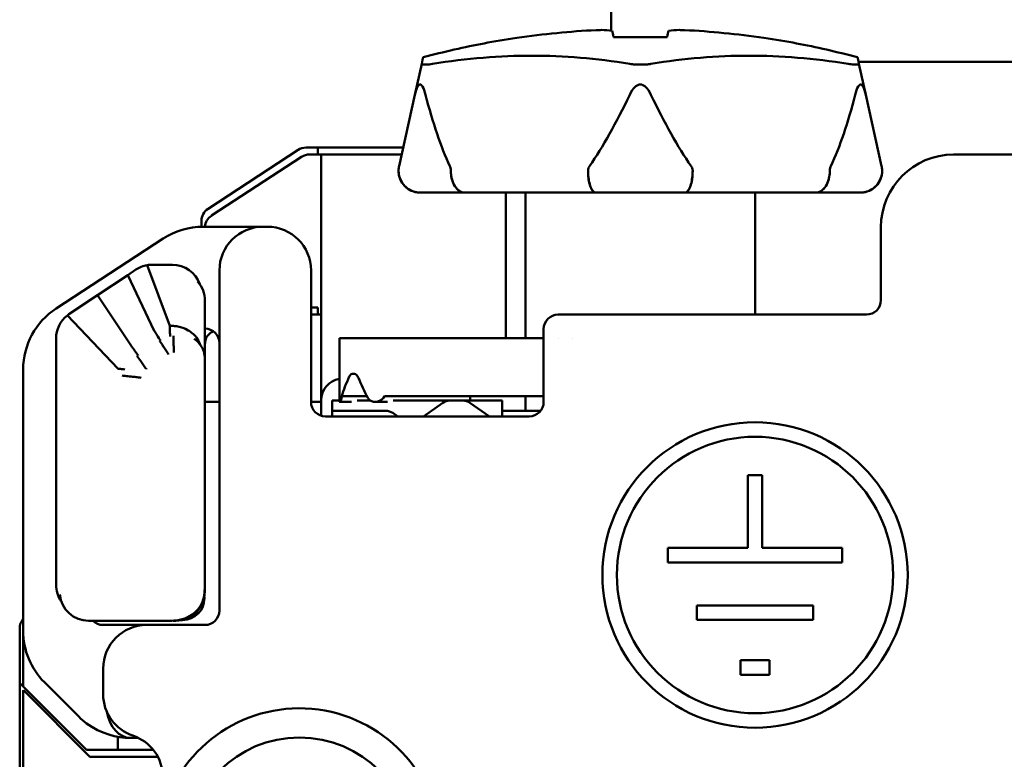
# Model space of a CAD drawing. Units: inches. Extents: x 0.3 to 16.7, y 0.3 to 10.7.
# Drawn here: x 10.2 to 10.9, y 7.7 to 8.2 of the extents above; entities that cross this region are included whole.
import ezdxf

# ---------------------------------------------------------------- set-up
doc = ezdxf.new("R2010")
doc.units = ezdxf.units.IN
doc.header["$MEASUREMENT"] = 0
doc.layers.add('Viewport5ForCustomObjects_0', color=7, linetype='Continuous')
doc.layers.add('Visible (ANSI)', color=7, linetype='Continuous', lineweight=50)

# ---------------------------------------------------------------- blocks, each defined once
blk = doc.blocks.new('CustomObjectsInViewport5_0')
at = {"layer": 'Visible (ANSI)'}
for p, q in [((-10001.50139, -10000.63591), (-10001.50139, -10000.85962)), ((-10001.46296, -10000.86408), (-10001.49983, -10000.86408)), ((-10001.49983, -10000.86408), (-10001.46296, -10000.86408)), ((-10001.33135, -10000.88091), (-10000.76139, -10000.88091)), ((-10001.63648, -10000.90362), (-10001.63177, -10000.88241)), ((-10001.63648, -10000.90362), (-10001.63177, -10000.88241)), ((-10001.62824, -10000.88291), (-10001.63112, -10000.88291)), ((-10001.63112, -10000.88291), (-10001.62824, -10000.88291)), ((-10001.47851, -10000.88291), (-10001.48428, -10000.88291)), ((-10001.48428, -10000.88291), (-10001.47851, -10000.88291)), ((-10001.33167, -10000.88291), (-10001.33455, -10000.88291)), ((-10001.33455, -10000.88291), (-10001.33167, -10000.88291)), ((-10001.33101, -10000.88241), (-10001.32631, -10000.90362)), ((-10001.33101, -10000.88241), (-10001.32631, -10000.90362)), ((-10001.63648, -10000.90362), (-10001.64735, -10000.95266)), ((-10001.64735, -10000.95266), (-10001.63648, -10000.90362)), ((-10001.31544, -10000.95266), (-10001.32631, -10000.90362)), ((-10001.32631, -10000.90362), (-10001.31544, -10000.95266)), ((-10001.77877, -10000.98201), (-10001.7168, -10000.94158)), ((-10001.71133, -10000.93995), (-10001.70331, -10000.93995)), ((-10001.70331, -10000.93995), (-10001.70331, -10000.94468)), ((-10001.70331, -10000.93995), (-10001.64453, -10000.93995)), ((-10001.77637, -10000.98673), (-10001.7144, -10000.9463)), ((-10001.70893, -10000.94468), (-10001.70091, -10000.94468)), ((-10001.70091, -10000.94468), (-10001.70091, -10000.95973)), ((-10001.70091, -10000.94468), (-10001.64558, -10000.94468)), ((-10001.26591, -10000.94475), (-10000.55562, -10000.94475)), ((-10001.70091, -10000.95973), (-10001.70091, -10001.05468)), ((-10001.6327, -10000.97091), (-10001.60209, -10000.97091)), ((-10001.6327, -10000.97091), (-10001.60209, -10000.97091)), ((-10001.51201, -10000.97091), (-10001.60209, -10000.97091)), ((-10001.51201, -10000.97091), (-10001.60209, -10000.97091)), ((-10001.57391, -10000.97091), (-10001.57391, -10001.07091)), ((-10001.56039, -10000.97091), (-10001.56039, -10001.07091)), ((-10001.56039, -10000.97091), (-10001.56039, -10001.07091)), ((-10001.51201, -10000.97091), (-10001.45078, -10000.97091)), ((-10001.51201, -10000.97091), (-10001.45078, -10000.97091)), ((-10001.3607, -10000.97091), (-10001.45078, -10000.97091)), ((-10001.3607, -10000.97091), (-10001.45078, -10000.97091)), ((-10001.40239, -10000.97091), (-10001.40239, -10001.05475)), ((-10001.40239, -10000.97091), (-10001.40239, -10001.05475)), ((-10001.3607, -10000.97091), (-10001.33008, -10000.97091)), ((-10001.3607, -10000.97091), (-10001.33008, -10000.97091)), ((-10001.78331, -10000.99438), (-10001.78331, -10000.99039)), ((-10001.78222, -10000.99436), (-10001.74091, -10000.99436)), ((-10001.74091, -10000.99436), (-10001.73791, -10000.99436)), ((-10001.31591, -10001.04475), (-10001.31591, -10000.99475)), ((-10001.88323, -10001.05056), (-10001.80954, -10001.00249)), ((-10001.82834, -10001.02381), (-10001.83392, -10001.02753)), ((-10001.82066, -10001.02075), (-10001.80508, -10001.06253)), ((-10001.80331, -10001.02045), (-10001.81725, -10001.02045)), ((-10001.83392, -10001.02753), (-10001.85478, -10001.04144)), ((-10001.83392, -10001.02753), (-10001.81573, -10001.06595)), ((-10001.77091, -10001.25812), (-10001.77091, -10001.02436)), ((-10001.70791, -10001.02436), (-10001.70791, -10001.11475)), ((-10001.85478, -10001.04144), (-10001.8744, -10001.05452)), ((-10001.85478, -10001.04144), (-10001.83144, -10001.07642)), ((-10001.78091, -10001.04518), (-10001.78091, -10001.08905)), ((-10001.70791, -10001.04995), (-10001.70331, -10001.04995)), ((-10001.70331, -10001.05468), (-10001.70331, -10001.04995)), ((-10001.87552, -10001.05532), (-10001.84081, -10001.09185)), ((-10001.70791, -10001.05468), (-10001.70091, -10001.05468)), ((-10001.70091, -10001.11468), (-10001.70091, -10001.05468)), ((-10001.53791, -10001.05475), (-10001.32591, -10001.05475)), ((-10001.54791, -10001.11475), (-10001.54791, -10001.06475)), ((-10001.88331, -10001.07116), (-10001.88331, -10001.24045)), ((-10001.81573, -10001.06595), (-10001.81573, -10001.06596)), ((-10001.77637, -10001.06674), (-10001.77533, -10001.06606)), ((-10001.65839, -10001.07091), (-10001.68839, -10001.07091)), ((-10001.68839, -10001.11362), (-10001.68839, -10001.07091)), ((-10001.65839, -10001.07091), (-10001.54791, -10001.07091)), ((-10001.53766, -10001.07091), (-10001.53765, -10001.07091)), ((-10001.52822, -10001.07091), (-10001.52821, -10001.07091)), ((-10001.83144, -10001.07642), (-10001.83144, -10001.07642)), ((-10001.90591, -10001.27219), (-10001.90591, -10001.09244)), ((-10001.66943, -10001.11091), (-10001.68673, -10001.11091)), ((-10001.65814, -10001.11196), (-10001.6574, -10001.11091)), ((-10001.6574, -10001.11091), (-10001.54791, -10001.11091)), ((-10001.59839, -10001.11196), (-10001.59839, -10001.11091)), ((-10001.59839, -10001.11391), (-10001.59839, -10001.11196)), ((-10001.56039, -10001.11091), (-10001.56039, -10001.12091)), ((-10001.56039, -10001.11091), (-10001.56039, -10001.12091)), ((-10001.78091, -10001.11468), (-10001.77091, -10001.11468)), ((-10001.70791, -10001.11468), (-10001.70091, -10001.11468)), ((-10001.70091, -10001.12429), (-10001.70091, -10001.11468)), ((-10001.68839, -10001.11391), (-10001.69339, -10001.11391)), ((-10001.69339, -10001.11535), (-10001.69339, -10001.11391)), ((-10001.69339, -10001.12091), (-10001.69339, -10001.11535)), ((-10001.68839, -10001.11362), (-10001.68839, -10001.11391)), ((-10001.68003, -10001.11473), (-10001.68811, -10001.11473)), ((-10001.66707, -10001.11391), (-10001.67615, -10001.11391)), ((-10001.65528, -10001.11473), (-10001.66395, -10001.11473)), ((-10001.61221, -10001.11391), (-10001.6514, -10001.11391)), ((-10001.63061, -10001.12475), (-10001.61718, -10001.11535)), ((-10001.61221, -10001.11391), (-10001.60358, -10001.11391)), ((-10001.5764, -10001.11391), (-10001.60358, -10001.11391)), ((-10001.59861, -10001.11535), (-10001.58518, -10001.12475)), ((-10001.5764, -10001.11391), (-10001.5764, -10001.11535)), ((-10001.5764, -10001.11535), (-10001.5764, -10001.12091)), ((-10001.69791, -10001.12475), (-10001.55791, -10001.12475)), ((-10001.69339, -10001.12475), (-10001.69339, -10001.12091)), ((-10001.69339, -10001.12091), (-10001.65658, -10001.12091)), ((-10001.65161, -10001.12235), (-10001.64818, -10001.12475)), ((-10001.5764, -10001.12475), (-10001.5764, -10001.12091)), ((-10001.5764, -10001.12091), (-10001.55002, -10001.12091)), ((-10001.40749, -10001.16507), (-10001.40749, -10001.21507)), ((-10001.39749, -10001.16507), (-10001.40749, -10001.16507)), ((-10001.39749, -10001.21507), (-10001.39749, -10001.16507)), ((-10001.46249, -10001.21507), (-10001.46249, -10001.22507)), ((-10001.40749, -10001.21507), (-10001.46249, -10001.21507)), ((-10001.34249, -10001.21507), (-10001.39749, -10001.21507)), ((-10001.34249, -10001.22507), (-10001.34249, -10001.21507)), ((-10001.46249, -10001.22507), (-10001.34249, -10001.22507)), ((-10001.78091, -10001.24518), (-10001.78091, -10001.23798)), ((-10001.78124, -10001.24884), (-10001.78124, -10001.24973)), ((-10001.44249, -10001.26466), (-10001.44249, -10001.25466)), ((-10001.44249, -10001.25466), (-10001.36249, -10001.25466)), ((-10001.36249, -10001.25466), (-10001.36249, -10001.26466)), ((-10001.86091, -10001.26518), (-10001.84681, -10001.26518)), ((-10001.84681, -10001.26518), (-10001.81987, -10001.26518)), ((-10001.8028, -10001.26518), (-10001.80091, -10001.26518)), ((-10001.79624, -10001.26473), (-10001.79669, -10001.26473)), ((-10001.36249, -10001.26466), (-10001.44249, -10001.26466)), ((-10001.90831, -10001.27045), (-10001.90831, -10001.30833)), ((-10001.85091, -10001.26812), (-10001.82091, -10001.26812)), ((-10001.82091, -10001.26812), (-10001.78091, -10001.26812)), ((-10001.90591, -10001.27518), (-10001.90591, -10001.3105)), ((-10001.41249, -10001.29237), (-10001.41249, -10001.30237)), ((-10001.39249, -10001.29237), (-10001.41249, -10001.29237)), ((-10001.39249, -10001.30237), (-10001.39249, -10001.29237)), ((-10001.85091, -10001.31575), (-10001.85091, -10001.29812)), ((-10001.90819, -10001.30821), (-10001.90831, -10001.3081)), ((-10001.90831, -10001.30833), (-10001.90831, -10001.37881)), ((-10001.90819, -10001.30821), (-10001.86245, -10001.35395)), ((-10001.86858, -10001.33022), (-10001.89126, -10001.30754)), ((-10001.41249, -10001.30237), (-10001.39249, -10001.30237)), ((-10001.90591, -10001.31305), (-10001.90591, -10001.38353)), ((-10001.90579, -10001.31294), (-10001.86005, -10001.35868)), ((-10001.86769, -10001.33111), (-10001.86858, -10001.33022)), ((-10001.84091, -10001.33829), (-10001.84091, -10001.33811)), ((-10001.84091, -10001.35395), (-10001.84091, -10001.34496)), ((-10001.86245, -10001.35395), (-10001.81646, -10001.35395)), ((-10001.86005, -10001.35868), (-10001.81337, -10001.35868))]:
    blk.add_line(p, q, dxfattribs=at)
for centre, radius in [((-10001.40249, -10001.23377), 0.105), ((-10001.40249, -10001.23377), 0.095), ((-10001.71591, -10001.42294), 0.07748)]:
    blk.add_circle(centre, radius, dxfattribs=at)
at = {"layer": 'Visible (ANSI)', "extrusion": (0, 0, -1)}
for centre, radius, start, end in [((10001.71133, -10000.94995), 0.01, 56.878, 90), ((10001.70893, -10000.95468), 0.01, 56.878, 90), ((10001.26591, -10000.99475), 0.05, 0, 90), ((10001.77331, -10000.99039), 0.01, 0, 56.878), ((10001.77091, -10000.99511), 0.01, 4.27579, 56.878), ((10001.78222, -10001.04436), 0.05, 56.878, 90), ((10001.74091, -10001.02436), 0.03, 0, 90), ((10001.73791, -10001.02436), 0.03, 90, 180), ((10001.85591, -10001.09244), 0.05, 0, 56.878), ((10001.53791, -10001.06475), 0.01, 0, 90), ((10001.78091, -10001.07436), 0.01, 90, 180), ((10001.77091, -10001.07511), 0.01, 0, 56.88), ((10001.79624, -10001.24973), 0.015, 180, 270), ((10001.89831, -10001.27045), 0.01, 0, 40.5358), ((10001.85091, -10001.25812), 0.01, 270, 315.12058), ((10001.85591, -10001.27219), 0.05, 315, 0), ((10001.89591, -10001.27518), 0.01, 0, 5.29653), ((10001.82091, -10001.29812), 0.03, 0, 90), ((10001.82091, -10001.31575), 0.03, 288.46146, 0), ((10001.71591, -10001.42294), 0.0975, 15.39846, 344.60154)]:
    blk.add_arc(centre, radius, start, end, dxfattribs=at)
at = {"layer": 'Visible (ANSI)'}
for centre, radius, start, end in [((-10001.81725, -10001.04045), 0.02, 99.81041, 123.69007), ((-10001.81725, -10001.04045), 0.02, 90, 99.81041), ((-10001.80331, -10001.04045), 0.02, 19.34235, 90), ((-10001.80091, -10001.04518), 0.02, 0, 41.35458), ((-10001.32591, -10001.04475), 0.01, 270, 360), ((-10001.86331, -10001.07116), 0.02, 127.6521, 180), ((-10001.86331, -10001.07116), 0.02, 123.69007, 127.6521), ((-10001.68591, -10001.11368), 0.015, 99.55157, 180), ((-10001.69791, -10001.11475), 0.01, 180, 270), ((-10001.55791, -10001.11475), 0.01, 270, 360), ((-10001.86331, -10001.24045), 0.02, 180, 214.5576), ((-10001.86091, -10001.24518), 0.02, 186.04156, 270), ((-10001.80091, -10001.24518), 0.02, 270, 0), ((-10001.78091, -10001.25812), 0.01, 270, 0), ((-10001.83991, -10001.37267), 0.03, 0, 71.53854)]:
    blk.add_arc(centre, radius, start, end, dxfattribs=at)
at = {"layer": 'Visible (ANSI)', "extrusion": (0, 0, -1)}
for centre, major_axis, ratio, start_param, end_param in [((-10001.46774, -10001.16262), (0.38838, -0.05487), 0.769055, 4.491061, 4.500585), ((-10001.46774, -10001.16262), (0.38838, -0.05487), 0.769053, 4.491064, 4.500588), ((-10001.45667, -10001.45635), (-0.0692, 0.59671), 0.420303, 0.070109, 0.098658), ((-10001.45667, -10001.45629), (-0.06919, 0.59665), 0.420303, 0.070108, 0.098659), ((-10001.4653, -10001.45247), (-0.03635, 0.59423), 0.01742, 0.070656, 0.141363), ((-10001.4653, -10001.45257), (-0.03636, 0.59433), 0.01742, 0.070662, 0.141357), ((-10001.48139, -10000.20409), (0.09078, 0.78919), 0.189576, 3.442707, 3.601534), ((-10001.48139, -10000.20409), (0.09078, 0.78919), 0.189576, 2.638043, 2.79687), ((-10001.48139, -10000.20409), (-0.09078, 0.78919), 0.189576, 3.486315, 3.645142), ((-10001.48139, -10000.20409), (-0.09078, 0.78919), 0.189576, 2.681652, 2.840478), ((-10001.65839, -10001.08474), (0.02365, 0.05955), 0.310029, 4.118982, 4.138636), ((-10001.61221, -10001.11891), (-0.00707, 0), 0.707107, 0.790301, 1.570796), ((-10001.60358, -10001.11891), (0.00707, 0), 0.707107, 4.712389, 5.492885), ((-10001.65658, -10001.12591), (0.00707, 0), 0.707107, 4.712389, 5.492885)]:
    blk.add_ellipse(centre, major_axis=major_axis, ratio=ratio, start_param=start_param, end_param=end_param, dxfattribs=at)
at = {"layer": 'Visible (ANSI)'}
for centre, major_axis, ratio, start_param, end_param in [((-10001.49749, -10001.45247), (0.03635, 0.59423), 0.01742, 0.070656, 0.141363), ((-10001.49749, -10001.45257), (0.03636, 0.59433), 0.01742, 0.070662, 0.141357), ((-10001.50612, -10001.45635), (0.0692, 0.59671), 0.420303, 0.070109, 0.098658), ((-10001.50611, -10001.45629), (0.06919, 0.59665), 0.420303, 0.070108, 0.098659), ((-10001.49505, -10001.16262), (-0.38838, -0.05487), 0.769056, 4.491061, 4.500585), ((-10001.49505, -10001.16262), (-0.38838, -0.05487), 0.769056, 4.491061, 4.500585), ((-10001.48139, -10000.20409), (0.09078, 0.78919), 0.189576, 2.681652, 2.840478), ((-10001.48139, -10000.20409), (0.09078, 0.78919), 0.189576, 3.486315, 3.645142), ((-10001.48139, -10000.20409), (-0.09078, 0.78919), 0.189576, 2.638043, 2.79687), ((-10001.48139, -10000.20409), (-0.09078, 0.78919), 0.189576, 3.442707, 3.601534), ((-10001.65839, -10001.09346), (0.0259, 0.03869), 0.39141, 1.925, 2.27821), ((-10001.65839, -10001.08707), (-0.02365, 0.05955), 0.310029, 1.633923, 1.876117), ((-10001.66447, -10001.10973), (-0.00707, 0), 0.707107, 2.603984, 2.677945), ((-10001.83234, -10001.32075), (0, -0.025), 0.669112, 4.997101, 6.283185)]:
    blk.add_ellipse(centre, major_axis=major_axis, ratio=ratio, start_param=start_param, end_param=end_param, dxfattribs=at)
for points in [[(-10001.56634, -10000.86444), (-10001.54796, -10000.86181), (-10001.52967, -10000.86007), (-10001.51183, -10000.85917)], [(-10001.56634, -10000.86444), (-10001.54796, -10000.86181), (-10001.52967, -10000.86007), (-10001.51183, -10000.85917)], [(-10001.45096, -10000.85917), (-10001.43312, -10000.86007), (-10001.41483, -10000.86181), (-10001.39645, -10000.86444)], [(-10001.45096, -10000.85917), (-10001.43312, -10000.86007), (-10001.41483, -10000.86181), (-10001.39645, -10000.86444)], [(-10001.63077, -10000.87787), (-10001.63097, -10000.87879), (-10001.6313, -10000.88029), (-10001.63177, -10000.88241)], [(-10001.63077, -10000.87787), (-10001.63097, -10000.87879), (-10001.6313, -10000.88029), (-10001.63177, -10000.88241)], [(-10001.33101, -10000.88241), (-10001.33148, -10000.88029), (-10001.33182, -10000.87879), (-10001.33202, -10000.87787)], [(-10001.33101, -10000.88241), (-10001.33148, -10000.88029), (-10001.33182, -10000.87879), (-10001.33202, -10000.87787)], [(-10001.80508, -10001.06253), (-10001.80508, -10001.06254), (-10001.80508, -10001.06254), (-10001.80508, -10001.06255)], [(-10001.78092, -10001.23975), (-10001.78091, -10001.23916), (-10001.78091, -10001.23858), (-10001.78091, -10001.23802)], [(-10001.86234, -10001.33575), (-10001.8642, -10001.33435), (-10001.86601, -10001.33279), (-10001.86769, -10001.33111)], [(-10001.83234, -10001.34575), (-10001.84128, -10001.34575), (-10001.85277, -10001.34293), (-10001.86234, -10001.33575)], [(-10001.82667, -10001.34575), (-10001.82828, -10001.34575), (-10001.83012, -10001.34575), (-10001.83234, -10001.34575)]]:
    blk.add_open_spline(points, degree=3, dxfattribs=at)
for points, knots in [([(-10001.56634, -10000.86444), (-10001.57414, -10000.86561), (-10001.58183, -10000.86694), (-10001.60214, -10000.87081), (-10001.61647, -10000.87404), (-10001.63077, -10000.87787)], [-4.2651855, -4.2651855, -4.2651855, -4.2651855, -4.209691, -4.209691, -4.1058188, -4.1058188, -4.1058188, -4.1058188]), ([(-10001.56634, -10000.86444), (-10001.57414, -10000.86561), (-10001.58183, -10000.86694), (-10001.60214, -10000.87081), (-10001.61647, -10000.87404), (-10001.63077, -10000.87787)], [-4.2651855, -4.2651855, -4.2651855, -4.2651855, -4.209691, -4.209691, -4.1058188, -4.1058188, -4.1058188, -4.1058188]), ([(-10001.33202, -10000.87787), (-10001.34631, -10000.87404), (-10001.36065, -10000.87081), (-10001.38095, -10000.86694), (-10001.38865, -10000.86561), (-10001.39645, -10000.86444)], [-4.8439084, -4.8439084, -4.8439084, -4.8439084, -4.7400363, -4.7400363, -4.6845417, -4.6845417, -4.6845417, -4.6845417]), ([(-10001.33202, -10000.87787), (-10001.34631, -10000.87404), (-10001.36065, -10000.87081), (-10001.38095, -10000.86694), (-10001.38865, -10000.86561), (-10001.39645, -10000.86444)], [-4.8439084, -4.8439084, -4.8439084, -4.8439084, -4.7400363, -4.7400363, -4.6845417, -4.6845417, -4.6845417, -4.6845417]), ([(-10001.62445, -10000.88241), (-10001.60091, -10000.87853), (-10001.57775, -10000.87674), (-10001.53416, -10000.87674), (-10001.5114, -10000.87853), (-10001.48872, -10000.88241)], [-4.1814957, -4.1814957, -4.1814957, -4.1814957, -3.9897507, -3.9897507, -3.7980057, -3.7980057, -3.7980057, -3.7980057]), ([(-10001.62445, -10000.88241), (-10001.60091, -10000.87853), (-10001.57775, -10000.87674), (-10001.53416, -10000.87674), (-10001.5114, -10000.87853), (-10001.48872, -10000.88241)], [-4.1814957, -4.1814957, -4.1814957, -4.1814957, -3.9897507, -3.9897507, -3.7980057, -3.7980057, -3.7980057, -3.7980057]), ([(-10001.47407, -10000.88241), (-10001.45139, -10000.87853), (-10001.42862, -10000.87674), (-10001.38504, -10000.87674), (-10001.36188, -10000.87853), (-10001.33834, -10000.88241)], [-4.1814957, -4.1814957, -4.1814957, -4.1814957, -3.9897507, -3.9897507, -3.7980057, -3.7980057, -3.7980057, -3.7980057]), ([(-10001.47407, -10000.88241), (-10001.45139, -10000.87853), (-10001.42862, -10000.87674), (-10001.38504, -10000.87674), (-10001.36188, -10000.87853), (-10001.33834, -10000.88241)], [-4.1814957, -4.1814957, -4.1814957, -4.1814957, -3.9897507, -3.9897507, -3.7980057, -3.7980057, -3.7980057, -3.7980057]), ([(-10001.63177, -10000.88241), (-10001.6318, -10000.88251), (-10001.63177, -10000.8826), (-10001.63158, -10000.88278), (-10001.63139, -10000.88285), (-10001.63112, -10000.88291)], [0.23748962, 0.23748962, 0.23748962, 0.23748962, 0.24298103, 0.24298103, 0.2498184, 0.2498184, 0.2498184, 0.2498184]), ([(-10001.63177, -10000.88241), (-10001.6318, -10000.88251), (-10001.63177, -10000.8826), (-10001.63158, -10000.88278), (-10001.63139, -10000.88285), (-10001.63112, -10000.88291)], [0.23748962, 0.23748962, 0.23748962, 0.23748962, 0.24298103, 0.24298103, 0.2498184, 0.2498184, 0.2498184, 0.2498184]), ([(-10001.62824, -10000.88291), (-10001.62774, -10000.88286), (-10001.6272, -10000.8828), (-10001.62593, -10000.88264), (-10001.62521, -10000.88253), (-10001.62445, -10000.88241)], [0.00742654, 0.00742654, 0.00742654, 0.00742654, 0.01312881, 0.01312881, 0.01977447, 0.01977447, 0.01977447, 0.01977447]), ([(-10001.62824, -10000.88291), (-10001.62774, -10000.88286), (-10001.6272, -10000.8828), (-10001.62593, -10000.88264), (-10001.62521, -10000.88253), (-10001.62445, -10000.88241)], [0.00742654, 0.00742654, 0.00742654, 0.00742654, 0.01312881, 0.01312881, 0.01977447, 0.01977447, 0.01977447, 0.01977447]), ([(-10001.48872, -10000.88241), (-10001.48811, -10000.88251), (-10001.48748, -10000.8826), (-10001.486, -10000.88278), (-10001.48515, -10000.88285), (-10001.48428, -10000.88291)], [0.23748962, 0.23748962, 0.23748962, 0.23748962, 0.24298103, 0.24298103, 0.2498184, 0.2498184, 0.2498184, 0.2498184]), ([(-10001.48872, -10000.88241), (-10001.48811, -10000.88251), (-10001.48748, -10000.8826), (-10001.486, -10000.88278), (-10001.48515, -10000.88285), (-10001.48428, -10000.88291)], [0.23748962, 0.23748962, 0.23748962, 0.23748962, 0.24298103, 0.24298103, 0.2498184, 0.2498184, 0.2498184, 0.2498184]), ([(-10001.47851, -10000.88291), (-10001.47779, -10000.88286), (-10001.47707, -10000.8828), (-10001.47557, -10000.88264), (-10001.4748, -10000.88253), (-10001.47407, -10000.88241)], [0.00742654, 0.00742654, 0.00742654, 0.00742654, 0.01312881, 0.01312881, 0.01977447, 0.01977447, 0.01977447, 0.01977447]), ([(-10001.47851, -10000.88291), (-10001.47779, -10000.88286), (-10001.47707, -10000.8828), (-10001.47557, -10000.88264), (-10001.4748, -10000.88253), (-10001.47407, -10000.88241)], [0.00742654, 0.00742654, 0.00742654, 0.00742654, 0.01312881, 0.01312881, 0.01977447, 0.01977447, 0.01977447, 0.01977447]), ([(-10001.33834, -10000.88241), (-10001.33771, -10000.88251), (-10001.33711, -10000.8826), (-10001.33582, -10000.88278), (-10001.33515, -10000.88285), (-10001.33455, -10000.88291)], [0.23748962, 0.23748962, 0.23748962, 0.23748962, 0.24298103, 0.24298103, 0.2498184, 0.2498184, 0.2498184, 0.2498184]), ([(-10001.33834, -10000.88241), (-10001.33771, -10000.88251), (-10001.33711, -10000.8826), (-10001.33582, -10000.88278), (-10001.33515, -10000.88285), (-10001.33455, -10000.88291)], [0.23748962, 0.23748962, 0.23748962, 0.23748962, 0.24298103, 0.24298103, 0.2498184, 0.2498184, 0.2498184, 0.2498184]), ([(-10001.33167, -10000.88291), (-10001.33144, -10000.88286), (-10001.33127, -10000.8828), (-10001.33103, -10000.88264), (-10001.33099, -10000.88253), (-10001.33101, -10000.88241)], [0.00742654, 0.00742654, 0.00742654, 0.00742654, 0.01312881, 0.01312881, 0.01977447, 0.01977447, 0.01977447, 0.01977447]), ([(-10001.33167, -10000.88291), (-10001.33144, -10000.88286), (-10001.33127, -10000.8828), (-10001.33103, -10000.88264), (-10001.33099, -10000.88253), (-10001.33101, -10000.88241)], [0.00742654, 0.00742654, 0.00742654, 0.00742654, 0.01312881, 0.01312881, 0.01977447, 0.01977447, 0.01977447, 0.01977447]), ([(-10001.62915, -10000.90362), (-10001.62968, -10000.90154), (-10001.63037, -10000.89937), (-10001.63146, -10000.89756), (-10001.63174, -10000.89719), (-10001.63233, -10000.89666), (-10001.63265, -10000.89652), (-10001.63325, -10000.89652), (-10001.63356, -10000.89666), (-10001.63413, -10000.89719), (-10001.63439, -10000.89756), (-10001.63541, -10000.89937), (-10001.63602, -10000.90154), (-10001.63648, -10000.90362)], [-0.17622214, -0.17622214, -0.17622214, -0.17622214, -0.15956806, -0.15956806, -0.15501476, -0.15501476, -0.15046145, -0.15046145, -0.14590815, -0.14590815, -0.14135484, -0.14135484, -0.12470076, -0.12470076, -0.12470076, -0.12470076]), ([(-10001.62915, -10000.90362), (-10001.62968, -10000.90154), (-10001.63037, -10000.89937), (-10001.63146, -10000.89756), (-10001.63174, -10000.89719), (-10001.63233, -10000.89666), (-10001.63265, -10000.89652), (-10001.63325, -10000.89652), (-10001.63356, -10000.89666), (-10001.63413, -10000.89719), (-10001.63439, -10000.89756), (-10001.63541, -10000.89937), (-10001.63602, -10000.90154), (-10001.63648, -10000.90362)], [-0.17622214, -0.17622214, -0.17622214, -0.17622214, -0.15956806, -0.15956806, -0.15501476, -0.15501476, -0.15046145, -0.15046145, -0.14590815, -0.14590815, -0.14135484, -0.14135484, -0.12470076, -0.12470076, -0.12470076, -0.12470076]), ([(-10001.47407, -10000.90362), (-10001.47506, -10000.90154), (-10001.47635, -10000.89937), (-10001.47847, -10000.89756), (-10001.47901, -10000.89719), (-10001.48017, -10000.89666), (-10001.4808, -10000.89652), (-10001.48199, -10000.89652), (-10001.48262, -10000.89666), (-10001.48378, -10000.89719), (-10001.48432, -10000.89756), (-10001.48643, -10000.89937), (-10001.48773, -10000.90154), (-10001.48872, -10000.90362)], [-0.17622214, -0.17622214, -0.17622214, -0.17622214, -0.15956806, -0.15956806, -0.15501476, -0.15501476, -0.15046145, -0.15046145, -0.14590815, -0.14590815, -0.14135484, -0.14135484, -0.12470076, -0.12470076, -0.12470076, -0.12470076]), ([(-10001.47407, -10000.90362), (-10001.47506, -10000.90154), (-10001.47635, -10000.89937), (-10001.47847, -10000.89756), (-10001.47901, -10000.89719), (-10001.48017, -10000.89666), (-10001.4808, -10000.89652), (-10001.48199, -10000.89652), (-10001.48262, -10000.89666), (-10001.48378, -10000.89719), (-10001.48432, -10000.89756), (-10001.48643, -10000.89937), (-10001.48773, -10000.90154), (-10001.48872, -10000.90362)], [-0.17622214, -0.17622214, -0.17622214, -0.17622214, -0.15956806, -0.15956806, -0.15501476, -0.15501476, -0.15046145, -0.15046145, -0.14590815, -0.14590815, -0.14135484, -0.14135484, -0.12470076, -0.12470076, -0.12470076, -0.12470076]), ([(-10001.32631, -10000.90362), (-10001.32677, -10000.90154), (-10001.32738, -10000.89937), (-10001.3284, -10000.89756), (-10001.32866, -10000.89719), (-10001.32923, -10000.89666), (-10001.32954, -10000.89652), (-10001.33014, -10000.89652), (-10001.33045, -10000.89666), (-10001.33105, -10000.89719), (-10001.33132, -10000.89756), (-10001.33242, -10000.89937), (-10001.3331, -10000.90154), (-10001.33363, -10000.90362)], [-0.17622214, -0.17622214, -0.17622214, -0.17622214, -0.15956806, -0.15956806, -0.15501476, -0.15501476, -0.15046145, -0.15046145, -0.14590815, -0.14590815, -0.14135484, -0.14135484, -0.12470076, -0.12470076, -0.12470076, -0.12470076]), ([(-10001.32631, -10000.90362), (-10001.32666, -10000.90192), (-10001.32711, -10000.90036), (-10001.32792, -10000.89839), (-10001.32825, -10000.89774), (-10001.32881, -10000.89704), (-10001.32901, -10000.89685), (-10001.32941, -10000.89659), (-10001.32963, -10000.89652), (-10001.33014, -10000.89652), (-10001.33045, -10000.89666), (-10001.33105, -10000.89719), (-10001.33132, -10000.89756), (-10001.33242, -10000.89937), (-10001.3331, -10000.90154), (-10001.33363, -10000.90362)], [-0.17674916, -0.17674916, -0.17674916, -0.17674916, -0.16346319, -0.16346319, -0.15696232, -0.15696232, -0.15371189, -0.15371189, -0.15046145, -0.15046145, -0.14590815, -0.14590815, -0.14135484, -0.14135484, -0.12470076, -0.12470076, -0.12470076, -0.12470076]), ([(-10001.64735, -10000.95266), (-10001.64743, -10000.95304), (-10001.64751, -10000.95344), (-10001.64766, -10000.95453), (-10001.6477, -10000.95524), (-10001.6477, -10000.95591)], [0.174129635, 0.174129635, 0.174129635, 0.174129635, 0.177462192, 0.177462192, 0.182570915, 0.182570915, 0.182570915, 0.182570915]), ([(-10001.64735, -10000.95266), (-10001.64743, -10000.95304), (-10001.64751, -10000.95344), (-10001.64766, -10000.95453), (-10001.6477, -10000.95524), (-10001.6477, -10000.95591)], [0.174129635, 0.174129635, 0.174129635, 0.174129635, 0.177462192, 0.177462192, 0.182570915, 0.182570915, 0.182570915, 0.182570915]), ([(-10001.6477, -10000.95591), (-10001.6477, -10000.95757), (-10001.64742, -10000.95925), (-10001.64688, -10000.96082), (-10001.64633, -10000.96239), (-10001.64551, -10000.96389), (-10001.64449, -10000.96519), (-10001.64346, -10000.96649), (-10001.64219, -10000.96764), (-10001.6408, -10000.96853), (-10001.63939, -10000.96944), (-10001.63781, -10000.97011), (-10001.63618, -10000.9705), (-10001.63513, -10000.97075), (-10001.63405, -10000.97088), (-10001.63297, -10000.9709), (-10001.63288, -10000.9709), (-10001.63279, -10000.97091), (-10001.6327, -10000.97091)], [0, 0, 0, 0, 0.211506, 0.211506, 0.211506, 0.422941, 0.422941, 0.422941, 0.635507, 0.635507, 0.635507, 0.850638, 0.850638, 0.850638, 0.988572, 0.988572, 0.988572, 1, 1, 1, 1]), ([(-10001.6477, -10000.95591), (-10001.6477, -10000.95784), (-10001.64733, -10000.95975), (-10001.64588, -10000.96333), (-10001.64481, -10000.96497), (-10001.64211, -10000.96776), (-10001.64049, -10000.96888), (-10001.63684, -10000.97047), (-10001.63484, -10000.97089), (-10001.63278, -10000.97091), (-10001.63274, -10000.97091), (-10001.6327, -10000.97091)], [0.06016682, 0.06016682, 0.06016682, 0.06016682, 0.07488438, 0.07488438, 0.08969669, 0.08969669, 0.10470326, 0.10470326, 0.12033364, 0.12033364, 0.12062297, 0.12062297, 0.12062297, 0.12062297]), ([(-10001.61171, -10000.95591), (-10001.61171, -10000.95524), (-10001.61182, -10000.95453), (-10001.61213, -10000.95344), (-10001.61229, -10000.95304), (-10001.61247, -10000.95266)], [0.182570915, 0.182570915, 0.182570915, 0.182570915, 0.187679638, 0.187679638, 0.191012195, 0.191012195, 0.191012195, 0.191012195]), ([(-10001.61171, -10000.95591), (-10001.61171, -10000.95524), (-10001.61182, -10000.95453), (-10001.61213, -10000.95344), (-10001.61229, -10000.95304), (-10001.61247, -10000.95266)], [0.182570915, 0.182570915, 0.182570915, 0.182570915, 0.187679638, 0.187679638, 0.191012195, 0.191012195, 0.191012195, 0.191012195]), ([(-10001.61171, -10000.95591), (-10001.61171, -10000.95757), (-10001.61153, -10000.95925), (-10001.61118, -10000.96082), (-10001.61084, -10000.96239), (-10001.61031, -10000.96389), (-10001.60966, -10000.96519), (-10001.609, -10000.96649), (-10001.60819, -10000.96764), (-10001.6073, -10000.96853), (-10001.60639, -10000.96944), (-10001.60538, -10000.97011), (-10001.60433, -10000.9705), (-10001.60366, -10000.97075), (-10001.60296, -10000.97088), (-10001.60226, -10000.9709), (-10001.60221, -10000.9709), (-10001.60215, -10000.97091), (-10001.60209, -10000.97091)], [0, 0, 0, 0, 0.211506, 0.211506, 0.211506, 0.422941, 0.422941, 0.422941, 0.635507, 0.635507, 0.635507, 0.850638, 0.850638, 0.850638, 0.988572, 0.988572, 0.988572, 1, 1, 1, 1]), ([(-10001.61171, -10000.95591), (-10001.61171, -10000.95784), (-10001.61148, -10000.95975), (-10001.61055, -10000.96333), (-10001.60987, -10000.96497), (-10001.60813, -10000.96776), (-10001.6071, -10000.96888), (-10001.60476, -10000.97047), (-10001.60347, -10000.97089), (-10001.60214, -10000.97091), (-10001.60212, -10000.97091), (-10001.60209, -10000.97091)], [-0.06016682, -0.06016682, -0.06016682, -0.06016682, -0.04544926, -0.04544926, -0.03063695, -0.03063695, -0.01563039, -0.01563039, 0, 0, 0.00028933, 0.00028933, 0.00028933, 0.00028933]), ([(-10001.51628, -10000.95266), (-10001.51654, -10000.95304), (-10001.51677, -10000.95344), (-10001.51723, -10000.95453), (-10001.51739, -10000.95524), (-10001.51739, -10000.95591)], [0.174129635, 0.174129635, 0.174129635, 0.174129635, 0.177462192, 0.177462192, 0.182570915, 0.182570915, 0.182570915, 0.182570915]), ([(-10001.51628, -10000.95266), (-10001.51654, -10000.95304), (-10001.51677, -10000.95344), (-10001.51723, -10000.95453), (-10001.51739, -10000.95524), (-10001.51739, -10000.95591)], [0.174129635, 0.174129635, 0.174129635, 0.174129635, 0.177462192, 0.177462192, 0.182570915, 0.182570915, 0.182570915, 0.182570915]), ([(-10001.51739, -10000.95591), (-10001.51739, -10000.95757), (-10001.51728, -10000.95925), (-10001.51709, -10000.96082), (-10001.51689, -10000.96239), (-10001.51659, -10000.96389), (-10001.51622, -10000.96519), (-10001.51585, -10000.96649), (-10001.5154, -10000.96764), (-10001.5149, -10000.96853), (-10001.51439, -10000.96944), (-10001.51382, -10000.97011), (-10001.51324, -10000.9705), (-10001.51287, -10000.97075), (-10001.51248, -10000.97088), (-10001.5121, -10000.9709), (-10001.51207, -10000.9709), (-10001.51204, -10000.97091), (-10001.51201, -10000.97091)], [0, 0, 0, 0, 0.211506, 0.211506, 0.211506, 0.422941, 0.422941, 0.422941, 0.635507, 0.635507, 0.635507, 0.850638, 0.850638, 0.850638, 0.988572, 0.988572, 0.988572, 1, 1, 1, 1]), ([(-10001.51739, -10000.95591), (-10001.51739, -10000.95784), (-10001.51725, -10000.95975), (-10001.51673, -10000.96333), (-10001.51634, -10000.96497), (-10001.51537, -10000.96776), (-10001.51478, -10000.96888), (-10001.51348, -10000.97047), (-10001.51277, -10000.97089), (-10001.51203, -10000.97091), (-10001.51202, -10000.97091), (-10001.51201, -10000.97091)], [0.06016682, 0.06016682, 0.06016682, 0.06016682, 0.07488438, 0.07488438, 0.08969669, 0.08969669, 0.10470326, 0.10470326, 0.12033364, 0.12033364, 0.12062297, 0.12062297, 0.12062297, 0.12062297]), ([(-10001.4454, -10000.95591), (-10001.4454, -10000.95757), (-10001.44551, -10000.95925), (-10001.4457, -10000.96082), (-10001.4459, -10000.96239), (-10001.4462, -10000.96389), (-10001.44656, -10000.96519), (-10001.44694, -10000.96649), (-10001.44739, -10000.96764), (-10001.44789, -10000.96853), (-10001.4484, -10000.96944), (-10001.44896, -10000.97011), (-10001.44955, -10000.9705), (-10001.44992, -10000.97075), (-10001.4503, -10000.97088), (-10001.45069, -10000.9709), (-10001.45072, -10000.9709), (-10001.45075, -10000.97091), (-10001.45078, -10000.97091)], [0, 0, 0, 0, 0.211506, 0.211506, 0.211506, 0.422941, 0.422941, 0.422941, 0.635507, 0.635507, 0.635507, 0.850638, 0.850638, 0.850638, 0.988572, 0.988572, 0.988572, 1, 1, 1, 1]), ([(-10001.4454, -10000.95591), (-10001.4454, -10000.95784), (-10001.44554, -10000.95975), (-10001.44606, -10000.96333), (-10001.44645, -10000.96497), (-10001.44742, -10000.96776), (-10001.448, -10000.96888), (-10001.44931, -10000.97047), (-10001.45002, -10000.97089), (-10001.45076, -10000.97091), (-10001.45077, -10000.97091), (-10001.45078, -10000.97091)], [-0.06016682, -0.06016682, -0.06016682, -0.06016682, -0.04544926, -0.04544926, -0.03063695, -0.03063695, -0.01563039, -0.01563039, 0, 0, 0.00028933, 0.00028933, 0.00028933, 0.00028933]), ([(-10001.4454, -10000.95591), (-10001.4454, -10000.95524), (-10001.44556, -10000.95453), (-10001.44602, -10000.95344), (-10001.44625, -10000.95304), (-10001.44651, -10000.95266)], [0.182570915, 0.182570915, 0.182570915, 0.182570915, 0.187679638, 0.187679638, 0.191012195, 0.191012195, 0.191012195, 0.191012195]), ([(-10001.4454, -10000.95591), (-10001.4454, -10000.95524), (-10001.44556, -10000.95453), (-10001.44602, -10000.95344), (-10001.44625, -10000.95304), (-10001.44651, -10000.95266)], [0.182570915, 0.182570915, 0.182570915, 0.182570915, 0.187679638, 0.187679638, 0.191012195, 0.191012195, 0.191012195, 0.191012195]), ([(-10001.3607, -10000.97091), (-10001.36064, -10000.97091), (-10001.36058, -10000.9709), (-10001.36052, -10000.9709), (-10001.35943, -10000.97087), (-10001.35833, -10000.97055), (-10001.35731, -10000.96995), (-10001.35629, -10000.96936), (-10001.35532, -10000.96847), (-10001.35448, -10000.96737), (-10001.35366, -10000.96628), (-10001.35294, -10000.96495), (-10001.35239, -10000.96348), (-10001.35184, -10000.96203), (-10001.35145, -10000.96041), (-10001.35125, -10000.95876), (-10001.35113, -10000.95782), (-10001.35108, -10000.95686), (-10001.35108, -10000.95591)], [0, 0, 0, 0, 0.011418, 0.011418, 0.011418, 0.229686, 0.229686, 0.229686, 0.44805, 0.44805, 0.44805, 0.664882, 0.664882, 0.664882, 0.878928, 0.878928, 0.878928, 1, 1, 1, 1]), ([(-10001.35108, -10000.95591), (-10001.35108, -10000.95784), (-10001.35131, -10000.95975), (-10001.35224, -10000.96333), (-10001.35292, -10000.96497), (-10001.35465, -10000.96776), (-10001.35569, -10000.96888), (-10001.35803, -10000.97047), (-10001.35932, -10000.97089), (-10001.36065, -10000.97091), (-10001.36067, -10000.97091), (-10001.3607, -10000.97091)], [0.06016682, 0.06016682, 0.06016682, 0.06016682, 0.07488438, 0.07488438, 0.08969669, 0.08969669, 0.10470326, 0.10470326, 0.12033364, 0.12033364, 0.12062297, 0.12062297, 0.12062297, 0.12062297]), ([(-10001.35032, -10000.95266), (-10001.3505, -10000.95304), (-10001.35066, -10000.95344), (-10001.35097, -10000.95453), (-10001.35108, -10000.95524), (-10001.35108, -10000.95591)], [0.174129635, 0.174129635, 0.174129635, 0.174129635, 0.177462192, 0.177462192, 0.182570915, 0.182570915, 0.182570915, 0.182570915]), ([(-10001.35032, -10000.95266), (-10001.3505, -10000.95304), (-10001.35066, -10000.95344), (-10001.35097, -10000.95453), (-10001.35108, -10000.95524), (-10001.35108, -10000.95591)], [0.174129635, 0.174129635, 0.174129635, 0.174129635, 0.177462192, 0.177462192, 0.182570915, 0.182570915, 0.182570915, 0.182570915]), ([(-10001.33008, -10000.97091), (-10001.33, -10000.97091), (-10001.32991, -10000.9709), (-10001.32982, -10000.9709), (-10001.32874, -10000.97088), (-10001.32766, -10000.97075), (-10001.32661, -10000.9705), (-10001.32498, -10000.97011), (-10001.3234, -10000.96944), (-10001.32199, -10000.96853), (-10001.32059, -10000.96764), (-10001.31933, -10000.96649), (-10001.3183, -10000.96519), (-10001.31728, -10000.96389), (-10001.31646, -10000.96239), (-10001.31591, -10000.96082), (-10001.31537, -10000.95925), (-10001.31508, -10000.95757), (-10001.31508, -10000.95591)], [0, 0, 0, 0, 0.011428, 0.011428, 0.011428, 0.149362, 0.149362, 0.149362, 0.364493, 0.364493, 0.364493, 0.577059, 0.577059, 0.577059, 0.788494, 0.788494, 0.788494, 1, 1, 1, 1]), ([(-10001.31508, -10000.95591), (-10001.31508, -10000.95784), (-10001.31546, -10000.95975), (-10001.31691, -10000.96333), (-10001.31797, -10000.96497), (-10001.32068, -10000.96776), (-10001.3223, -10000.96888), (-10001.32595, -10000.97047), (-10001.32795, -10000.97089), (-10001.33001, -10000.97091), (-10001.33005, -10000.97091), (-10001.33008, -10000.97091)], [-0.06016682, -0.06016682, -0.06016682, -0.06016682, -0.04544926, -0.04544926, -0.03063695, -0.03063695, -0.01563039, -0.01563039, 0, 0, 0.00028933, 0.00028933, 0.00028933, 0.00028933]), ([(-10001.31508, -10000.95591), (-10001.31508, -10000.95524), (-10001.31513, -10000.95453), (-10001.31528, -10000.95344), (-10001.31536, -10000.95304), (-10001.31544, -10000.95266)], [0.182570915, 0.182570915, 0.182570915, 0.182570915, 0.187679638, 0.187679638, 0.191012195, 0.191012195, 0.191012195, 0.191012195]), ([(-10001.31508, -10000.95591), (-10001.31508, -10000.95524), (-10001.31513, -10000.95453), (-10001.31528, -10000.95344), (-10001.31536, -10000.95304), (-10001.31544, -10000.95266)], [0.182570915, 0.182570915, 0.182570915, 0.182570915, 0.187679638, 0.187679638, 0.191012195, 0.191012195, 0.191012195, 0.191012195]), ([(-10001.78409, -10001.07561), (-10001.78474, -10001.07351), (-10001.78577, -10001.07178), (-10001.78858, -10001.06808), (-10001.79054, -10001.06665), (-10001.79243, -10001.06557), (-10001.79479, -10001.06421), (-10001.7972, -10001.06338), (-10001.80053, -10001.06274), (-10001.80149, -10001.06262), (-10001.80244, -10001.06256), (-10001.80313, -10001.06252), (-10001.8038, -10001.06251), (-10001.80448, -10001.06253), (-10001.80468, -10001.06253), (-10001.80488, -10001.06253), (-10001.80508, -10001.06253)], [-0.0211127, -0.0211127, -0.0211127, -0.0211127, -0.01866247, -0.01866247, -0.01395801, -0.01395801, -0.01395801, -0.00628647, -0.00628647, -0.00320117, -0.00320117, -0.00320117, -0.00141981, -0.00141981, -0.00141981, 0, 0, 0, 0]), ([(-10001.80508, -10001.06255), (-10001.80506, -10001.06312), (-10001.80504, -10001.06404), (-10001.80496, -10001.06645), (-10001.80491, -10001.06793), (-10001.80485, -10001.06968), (-10001.80484, -10001.06978), (-10001.80484, -10001.06988)], [-0.04549624, -0.04549624, -0.04549624, -0.04549624, -0.03130779, -0.03130779, -0.01712002, -0.01712002, -0.01625757, -0.01625757, -0.01625757, -0.01625757]), ([(-10001.81573, -10001.06596), (-10001.81542, -10001.06644), (-10001.81492, -10001.06721), (-10001.81362, -10001.06924), (-10001.81282, -10001.07047), (-10001.81179, -10001.07209), (-10001.81164, -10001.07233), (-10001.81149, -10001.07256)], [0, 0, 0, 0, 0.01418826, 0.01418826, 0.02837712, 0.02837712, 0.03070041, 0.03070041, 0.03070041, 0.03070041]), ([(-10001.80261, -10001.06942), (-10001.80261, -10001.06959), (-10001.8026, -10001.06978), (-10001.80256, -10001.07117), (-10001.80251, -10001.07265), (-10001.80242, -10001.0753), (-10001.80238, -10001.07635), (-10001.8023, -10001.07853), (-10001.80225, -10001.07965), (-10001.80221, -10001.0808), (-10001.80221, -10001.08083), (-10001.8022, -10001.08086)], [-0.03355311, -0.03355311, -0.03355311, -0.03355311, -0.03130779, -0.03130779, -0.01712002, -0.01712002, -0.00855644, -0.00855644, 0, 0, 0.0002112, 0.0002112, 0.0002112, 0.0002112]), ([(-10001.78091, -10001.08908), (-10001.78091, -10001.08907), (-10001.78091, -10001.08906), (-10001.78091, -10001.08905), (-10001.78091, -10001.0874), (-10001.78094, -10001.08577), (-10001.78102, -10001.08414), (-10001.7812, -10001.08029), (-10001.78283, -10001.0772), (-10001.78563, -10001.07353), (-10001.78698, -10001.07231), (-10001.78832, -10001.07137)], [-0.03340023, -0.03340023, -0.03340023, -0.03340023, -0.03330044, -0.03330044, -0.03330044, -0.0224663, -0.0224663, -0.0224663, -0.01866247, -0.01866247, -0.01536196, -0.01536196, -0.01536196, -0.01536196]), ([(-10001.82691, -10001.08279), (-10001.82706, -10001.08257), (-10001.82722, -10001.08235), (-10001.82833, -10001.0808), (-10001.82919, -10001.0796), (-10001.83058, -10001.07764), (-10001.8311, -10001.07689), (-10001.83144, -10001.07642)], [0.01496709, 0.01496709, 0.01496709, 0.01496709, 0.01723474, 0.01723474, 0.03142539, 0.03142539, 0.04561129, 0.04561129, 0.04561129, 0.04561129]), ([(-10001.81195, -10001.07282), (-10001.81192, -10001.07286), (-10001.8119, -10001.0729), (-10001.81122, -10001.07396), (-10001.81042, -10001.07519), (-10001.80899, -10001.07743), (-10001.80842, -10001.07832), (-10001.80725, -10001.08017), (-10001.80664, -10001.08111), (-10001.80603, -10001.08209), (-10001.80601, -10001.08211), (-10001.806, -10001.08214)], [0.01361231, 0.01361231, 0.01361231, 0.01361231, 0.01418826, 0.01418826, 0.02837712, 0.02837712, 0.0369676, 0.0369676, 0.04555629, 0.04555629, 0.04576814, 0.04576814, 0.04576814, 0.04576814]), ([(-10001.82111, -10001.09221), (-10001.82113, -10001.09219), (-10001.82114, -10001.09217), (-10001.82183, -10001.09123), (-10001.82249, -10001.09032), (-10001.82377, -10001.08854), (-10001.82439, -10001.08768), (-10001.82593, -10001.08552), (-10001.82679, -10001.08432), (-10001.82752, -10001.08329), (-10001.82755, -10001.08324), (-10001.82758, -10001.08319)], [-0.00021229, -0.00021229, -0.00021229, -0.00021229, 0, 0, 0.00861794, 0.00861794, 0.01723474, 0.01723474, 0.03142539, 0.03142539, 0.03212145, 0.03212145, 0.03212145, 0.03212145]), ([(-10001.84076, -10001.09188), (-10001.84077, -10001.09187), (-10001.84078, -10001.09187), (-10001.8408, -10001.09186), (-10001.84081, -10001.09185), (-10001.84081, -10001.09185)], [0.0005508102, 0.0005508102, 0.0005508102, 0.0005508102, 0.0008611497, 0.0008611497, 0.0010512227, 0.0010512227, 0.0010512227, 0.0010512227]), ([(-10001.84076, -10001.09188), (-10001.84022, -10001.09193), (-10001.83934, -10001.09203), (-10001.83749, -10001.09223), (-10001.83673, -10001.09232), (-10001.83588, -10001.09241)], [0, 0, 0, 0, 0.01418664, 0.01418664, 0.02240962, 0.02240962, 0.02240962, 0.02240962]), ([(-10001.78091, -10001.08908), (-10001.78091, -10001.10129), (-10001.78091, -10001.11349), (-10001.78091, -10001.1379), (-10001.78091, -10001.1501), (-10001.78091, -10001.17451), (-10001.78091, -10001.18671), (-10001.78091, -10001.21112), (-10001.78091, -10001.22332), (-10001.78091, -10001.23858), (-10001.78093, -10001.24219), (-10001.78122, -10001.24633), (-10001.78141, -10001.24862), (-10001.78271, -10001.25268), (-10001.78367, -10001.25458), (-10001.78613, -10001.25793), (-10001.78762, -10001.25931), (-10001.79065, -10001.26168), (-10001.79271, -10001.26281), (-10001.7972, -10001.26452), (-10001.79966, -10001.26503), (-10001.80472, -10001.26527), (-10001.8049, -10001.26518), (-10001.81051, -10001.26518), (-10001.81512, -10001.26518), (-10001.81974, -10001.26518)], [0.0334002, 0.0334002, 0.0334002, 0.0334002, 0.1263902, 0.1263902, 0.2193801, 0.2193801, 0.3123701, 0.3123701, 0.40536, 0.40536, 0.4286075, 0.4286075, 0.4329664, 0.4329664, 0.4370687, 0.4370687, 0.4410722, 0.4410722, 0.4479262, 0.4479262, 0.4556139, 0.4556139, 0.463342, 0.463342, 0.4983499, 0.4983499, 0.4983499, 0.4983499]), ([(-10001.83771, -10001.09667), (-10001.8372, -10001.09672), (-10001.83655, -10001.09679), (-10001.8346, -10001.09701), (-10001.83316, -10001.09717), (-10001.83051, -10001.09747), (-10001.82942, -10001.0976), (-10001.82716, -10001.09787), (-10001.826, -10001.09801), (-10001.82481, -10001.09816), (-10001.82478, -10001.09817), (-10001.82476, -10001.09817)], [0.00475066, 0.00475066, 0.00475066, 0.00475066, 0.01418664, 0.01418664, 0.02837432, 0.02837432, 0.03732808, 0.03732808, 0.04627174, 0.04627174, 0.04648646, 0.04648646, 0.04648646, 0.04648646]), ([(-10001.68158, -10001.09738), (-10001.68149, -10001.09718), (-10001.68139, -10001.097), (-10001.68099, -10001.0964), (-10001.68062, -10001.09601), (-10001.67978, -10001.0955), (-10001.6793, -10001.09538), (-10001.67838, -10001.09538), (-10001.67787, -10001.0955), (-10001.67691, -10001.09602), (-10001.67646, -10001.0964), (-10001.6758, -10001.09721), (-10001.67553, -10001.09765), (-10001.67533, -10001.09814)], [-0.06891041, -0.06891041, -0.06891041, -0.06891041, -0.06713734, -0.06713734, -0.06235174, -0.06235174, -0.05756613, -0.05756613, -0.05275827, -0.05275827, -0.04795041, -0.04795041, -0.04400473, -0.04400473, -0.04400473, -0.04400473]), ([(-10001.68839, -10001.11362), (-10001.68839, -10001.11389), (-10001.68838, -10001.11411), (-10001.68831, -10001.11458), (-10001.68823, -10001.11473), (-10001.688, -10001.11473), (-10001.68786, -10001.11461), (-10001.68753, -10001.11408), (-10001.68735, -10001.11367), (-10001.6871, -10001.11282), (-10001.687, -10001.11241), (-10001.68692, -10001.11196)], [0.01236694, 0.01236694, 0.01236694, 0.01236694, 0.01628336, 0.01628336, 0.02283611, 0.02283611, 0.02858969, 0.02858969, 0.03434326, 0.03434326, 0.03807547, 0.03807547, 0.03807547, 0.03807547]), ([(-10001.66889, -10001.11196), (-10001.66866, -10001.11242), (-10001.66835, -10001.11283), (-10001.6675, -10001.11367), (-10001.66686, -10001.11408), (-10001.66544, -10001.11461), (-10001.66467, -10001.11473), (-10001.66314, -10001.11473), (-10001.66227, -10001.11458), (-10001.66062, -10001.11401), (-10001.65984, -10001.11359), (-10001.65892, -10001.11284), (-10001.65864, -10001.11258), (-10001.65839, -10001.11229)], [0.0056842, 0.0056842, 0.0056842, 0.0056842, 0.00945058, 0.00945058, 0.0150351, 0.0150351, 0.02061961, 0.02061961, 0.02686948, 0.02686948, 0.03311934, 0.03311934, 0.03589277, 0.03589277, 0.03589277, 0.03589277]), ([(-10001.81988, -10001.26518), (-10001.81988, -10001.26518), (-10001.81988, -10001.26518), (-10001.81988, -10001.26518), (-10001.81983, -10001.26518), (-10001.81978, -10001.26518), (-10001.81974, -10001.26518)], [-0.4986962514, -0.4986962514, -0.4986962514, -0.4986962514, -0.498695186, -0.498695186, -0.498695186, -0.4983499464, -0.4983499464, -0.4983499464, -0.4983499464])]:
    blk.add_open_spline(points, degree=3, knots=knots, dxfattribs=at)

msp = doc.modelspace()

# ---------------------------------------------------------------- block references
at = {"layer": 'Viewport5ForCustomObjects_0'}
msp.add_blockref('CustomObjectsInViewport5_0', (10012.14204, 10009.09428), dxfattribs=at)

doc.saveas('drawing.dxf')
